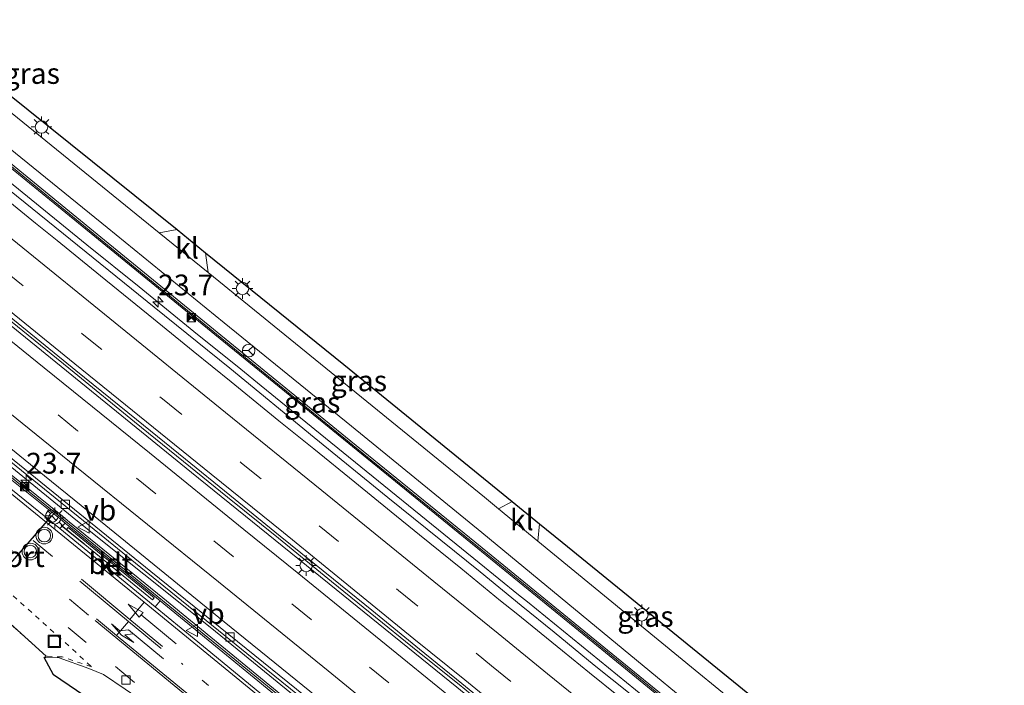
# Model space of a CAD drawing. Units: metres. Extents: x 140000 to 150003, y 474999 to 481251.
# Drawn here: x 141614 to 141733, y 476190 to 476270 of the extents above; entities that cross this region are included whole.
import ezdxf
from ezdxf.enums import TextEntityAlignment as Align

# ---------------------------------------------------------------- set-up
doc = ezdxf.new("R2010")
doc.units = ezdxf.units.M
for name, pattern in [('VW-1-3_STREEP', [4, 1, -3]), ('VW-3-9_STREEP', [12, 3, -9]), ('VW-6060_STREEP', [1.2, 0.6, -0.6])]:
    doc.linetypes.add(name, pattern=pattern)
doc.layers.get('0').update_dxf_attribs({"lineweight": 25})
for name, color, linetype, lineweight in [('B-ME-AM-KILOMETR-S-B1', 7, 'Continuous', 18), ('B-ME-BV-GELEIDECONSTRUCTIE-BARRIER-L-B1', 213, 'BV-STEPBARRIER', 18), ('B-ME-BV-GELEIDECONSTRUCTIE-GELEIDERAIL-L-B1', 213, 'BV-GELEIDERAIL', 18), ('B-ME-IE-GRASLAND-GV-B6', 93, 'Continuous', 18), ('B-ME-IE-INRICHTINGSELEMENT-S-B1', 253, 'Continuous', 18), ('B-ME-IE-MEUBILAIR_WEGMEUBILAIR-LICHTMAST-S-B1', 8, 'Continuous', 18), ('B-ME-IE-TERREINAFSCHEIDING-DOORGANG-L-B1', 8, 'IE-TERREINAFSCHEIDING-KUNSTMATIG-OPEN', 18), ('B-ME-IE-TERREINAFSCHEIDING-SCHRIKHEK-L-B1', 10, 'Continuous', 25), ('B-ME-KG-KADASTRAAL-OPNAMEDTMGRENS-L-B1', 10, 'Continuous', 25), ('B-ME-KW-GELUIDSWERING-GV-B6', 8, 'Continuous', 18), ('B-ME-KW-SCHERM-L-B1', 8, 'Continuous', 18), ('B-ME-VH-VERH_SOORT-BETON-OVERIG-GV-B6', 8, 'IE-TERREINAFSCHEIDING-NATUURLIJK-HOUTWAL', 18), ('B-ME-VH-VERH_SOORT-BITUMEN-GV-B6', 8, 'IE-TERREINAFSCHEIDING-NATUURLIJK-HOUTWAL', 18), ('B-ME-VH-VERH_SOORT-KLINKERS-GV-B6', 8, 'IE-TERREINAFSCHEIDING-NATUURLIJK-HOUTWAL', 18), ('B-ME-VH-VERH_SOORT-TEGELS-GV-B6', 8, 'Continuous', 18), ('B-ME-VV-KOLK-S-B1', 8, 'Continuous', 18), ('B-ME-VW-MARKERING-13STREEP-045-L-B1', 255, 'VW-1-3_STREEP', 18), ('B-ME-VW-MARKERING-39STREEP-015-L-B1', 255, 'VW-3-9_STREEP', 18), ('B-ME-VW-MARKERING-6060STRP10-GV-B6', 255, 'VW-6060_STREEP', 18), ('B-ME-VW-MARKERING-PIJLLI750-S-B1', 7, 'Continuous', 18), ('B-ME-VW-MARKERING-PIJLRD750-S-B1', 7, 'Continuous', 18), ('B-ME-VW-MARKERING-STREEP-015-L-B1', 7, 'Continuous', 18), ('B-ME-VW-MEUBILAIR_WEGMEUBILAIR-RONA-S-B1', 8, 'Continuous', 18), ('B-ME-VW-MEUBILAIR_WEGMEUBILAIR-VERKEERSBORD-S-B1', 8, 'Continuous', 18), ('B-ME-VW-MEUBILAIR_WEGMEUBILAIR-VERKEERSLICHT-S-B1', 13, 'Continuous', 18), ('B-ME-VW-PORTAAL-L-B1', 10, 'Continuous', 25)]:
    doc.layers.add(name, color=color, linetype=linetype, lineweight=lineweight)
doc.styles.add('NLCS-ISO', font='NLCS-ISO.TTF')
doc.linetypes.add('BV-GELEIDERAIL', pattern='A,10,-3,[108,NLCS.SHX,S=1,R=0,X=0,Y=0],-3', length=16)
doc.linetypes.add('BV-STEPBARRIER', pattern='A,1,-1,[16,NLCS.SHX,S=1,R=0,X=-1,Y=0],1', length=3)
doc.linetypes.add('IE-TERREINAFSCHEIDING-KUNSTMATIG-OPEN', pattern='A,7,-1.5,[67,NLCS.SHX,S=0.75,R=0,X=0,Y=0],-1.5', length=10)
doc.linetypes.add('IE-TERREINAFSCHEIDING-NATUURLIJK-HOUTWAL', pattern='A,7,-1.5,[67,NLCS.SHX,S=0.75,R=45,X=0,Y=0],-1.5,7,-1.5,[70,NLCS.SHX,S=0.75,R=0,X=0,Y=0],-1.5', length=20)

# ---------------------------------------------------------------- blocks, each defined once
blk = doc.blocks.new('put')
for p, q in [((0.75, 0.75), (-0.75, 0.75)), ((-0.75, 0.75), (-0.75, -0.75)), ((0.75, -0.75), (0.75, 0.75)), ((-0.75, -0.75), (0.75, -0.75))]:
    blk.add_line(p, q)
blk.add_lwpolyline([(-0.625, 0.625), (0.625, 0.625), (0.625, -0.625), (-0.625, -0.625)], close=True)
blk = doc.blocks.new('camera')
h = blk.add_hatch(color=256)
h.paths.add_polyline_path([(0.5, 0.5), (-0.5, 0.5), (0, 0)])
h.paths.add_polyline_path([(0, 0), (-0.5, -0.5), (0.5, -0.5)])
for p, q in [((-0.5, 0.5), (0.5, -0.5)), ((0.5, 0.5), (-0.5, -0.5))]:
    blk.add_line(p, q)
blk.add_lwpolyline([(-0.5, 0.5), (0.5, 0.5), (0.5, -0.5), (-0.5, -0.5)], close=True)
blk = doc.blocks.new('verkeersbord')
for p, q in [((0, 0.75), (-0.75, -0.625)), ((0.75, -0.625), (0, 0.75)), ((-0.75, -0.625), (0.75, -0.625))]:
    blk.add_line(p, q)
blk = doc.blocks.new('verkeerslicht')
for radius in [1, 0.75]:
    blk.add_circle((0, 0), radius)
blk = doc.blocks.new('wegwijzer')
for q in [(-0.53, -0.53), (0, 0.75), (0.53, -0.53)]:
    blk.add_line((0, 0), q)
blk.add_circle((0, 0), 0.75)
blk = doc.blocks.new('hecto')
for p, q in [((0, 0.625), (-0.625, 0)), ((0, -0.625), (0, 0.625)), ((-0.625, 0), (0.625, 0)), ((0.625, 0), (0, -0.625))]:
    blk.add_line(p, q)
blk = doc.blocks.new('kolk')
blk.add_lwpolyline([(-0.5, -0.5), (0.5, -0.5), (0.5, 0.5), (-0.5, 0.5)], close=True)
blk = doc.blocks.new('lantaarnpaal')
for p, q in [((0, 0.75), (0, 1.25)), ((-0.75, 0), (-1.25, 0)), ((-0.88, 0.88), (-0.53, 0.53)), ((0.53, 0.53), (0.88, 0.88)), ((0.75, 0), (1.25, 0)), ((-0.53, -0.53), (-0.88, -0.88)), ((0, -0.75), (0, -1.25)), ((0.53, -0.53), (0.88, -0.88))]:
    blk.add_line(p, q)
blk.add_circle((0, 0), 0.75)
blk = doc.blocks.new('pijll')
for p, q in [((0, 0, 0.1), (5.45, 0, 0.1)), ((5.7, 1.05, 0.1), (4, 0.75, 0.1)), ((4, 0.75, 0.1), (5.45, 0.75, 0.1)), ((5.45, 0.75, 0.1), (4.7, 0, 0.1)), ((6.2, 0.75, 0.1), (5.45, 0, 0.1)), ((7.5, 0.75, 0.1), (5.7, 1.05, 0.1)), ((7.5, 0.75, 0.1), (6.2, 0.75, 0.1))]:
    blk.add_line(p, q)
blk = doc.blocks.new('pijl')
for p, q in [((0, 0, 0.1), (5.45, 0, 0.1)), ((7.5, 0, 0.1), (5.45, 0.375, 0.1)), ((5.45, 0.375, 0.1), (5.45, -0.375, 0.1)), ((5.45, -0.375, 0.1), (7.5, 0, 0.1))]:
    blk.add_line(p, q)

msp = doc.modelspace()

# ---------------------------------------------------------------- linework, layer by layer
at = {"layer": 'B-ME-BV-GELEIDECONSTRUCTIE-BARRIER-L-B1'}
msp.add_polyline3d([(141436.366, 476382.16, 9.915), (141441.236, 476377.558, 10.053), (141453.333, 476366.369, 10.368), (141463.501, 476357.232, 10.577), (141468.122, 476353.156, 10.692), (141481.084, 476341.774, 10.937), (141495.659, 476329.349, 11.17), (141512.613, 476315.121, 11.406), (141523.598, 476305.904, 11.54), (141530.455, 476300.229, 11.614), (141549.895, 476284.256, 11.811), (141561.545, 476274.78, 11.923), (141572.946, 476265.538, 12.028), (141588.314, 476253.105, 12.142), (141589.409, 476252.241, 12.149), (141590.179, 476251.569, 12.155), (141599.391, 476244.136, 12.236), (141612.511, 476233.495, 12.325), (141634.846, 476215.342, 12.488), (141652.212, 476201.263, 12.619), (141666.71, 476189.53, 12.776), (141681.452, 476177.516, 12.875), (141687.674, 476172.471, 12.929)], dxfattribs=at)
at = {"layer": 'B-ME-BV-GELEIDECONSTRUCTIE-GELEIDERAIL-L-B1'}
for points in [[(141470.311, 476369.358, 10.103), (141476.94, 476363.451, 10.286), (141489, 476353.035, 10.565), (141504.197, 476340.013, 10.904), (141532.643, 476315.91, 11.413), (141543.091, 476307.168, 11.51), (141551.154, 476300.544, 11.59), (141562.673, 476291.17, 11.701), (141563.971, 476290.1, 11.692), (141579.815, 476277.212, 11.909), (141596.795, 476263.55, 12.003), (141600.632, 476260.324, 12.063), (141622.264, 476242.722, 12.293), (141628.548, 476237.659, 12.339), (141635.132, 476232.307, 12.371), (141640.75, 476227.761, 12.421), (141643.221, 476225.759, 12.446), (141650.95, 476219.49, 12.512), (141669.426, 476204.472, 12.651), (141674.14, 476200.648, 12.688), (141675.216, 476199.774, 12.698), (141689.287, 476188.343, 12.837), (141696.766, 476182.281, 12.898)], [(141436.208, 476363.558, 9.853), (141439.737, 476360.311, 9.933), (141445.22, 476355.37, 10.081), (141454.29, 476347.199, 10.3), (141461.195, 476341.139, 10.479), (141476.03, 476328.315, 10.744), (141485.514, 476320.171, 10.872), (141502.978, 476305.534, 10.986), (141510.605, 476299.303, 11.118), (141534.937, 476279.56, 11.355), (141552.95, 476264.934, 11.535), (141567.307, 476253.294, 11.598), (141580.604, 476242.495, 11.692), (141605.524, 476222.249, 11.871), (141620.924, 476209.643, 12.037), (141637.269, 476196.574, 12.174), (141646.632, 476188.936, 12.229), (141658.442, 476179.382, 12.316), (141675.859, 476165.234, 12.483), (141678.781, 476162.877, 12.531)]]:
    msp.add_polyline3d(points, dxfattribs=at)
at = {"layer": 'B-ME-IE-GRASLAND-GV-B6'}
for points in [[(141633.116, 476244.577, 10.827), (141630.956, 476244.166, 10.877), (141604.299, 476265.753, 10.553), (141601.488, 476268.328, 10.56), (141599.592, 476270.88, 10.52), (141598.366, 476274.133, 10.52), (141598.158, 476277.082, 10.53), (141598.74, 476279.189, 10.51), (141600.644, 476282.483, 10.443), (141600.365, 476280.537, 10.483), (141600.091, 476277.868, 10.567), (141600.434, 476274.522, 10.597), (141601.432, 476271.566, 10.6), (141602.759, 476269.29, 10.613), (141604.988, 476267.107, 10.587), (141633.116, 476244.577, 10.827)], [(141619.6501, 476209.2331, 11.051), (141619.01, 476208.611, 11.003), (141589.336, 476232.631, 10.843), (141537.718, 476274.452, 10.686), (141538.2461, 476275.1481, 10.663), (141553.7351, 476262.5241, 10.791), (141564.2871, 476253.9871, 10.85), (141579.9041, 476241.3381, 10.939), (141595.6581, 476228.6111, 11.043), (141611.2071, 476216.0371, 11.212), (141619.0441, 476209.7561, 11.292), (141619.6501, 476209.2331, 11.051)], [(141698.6263, 476184.2875, 11.4912), (141697.8025, 476183.3993, 11.6689), (141684.4111, 476194.3581, 11.609), (141668.8861, 476207.0211, 11.431), (141653.3531, 476219.6301, 11.393), (141637.9021, 476232.2331, 11.215), (141623.9141, 476243.6501, 11.044), (141608.3981, 476256.3341, 10.913), (141600.0541, 476263.2521, 10.91), (141600.7821, 476264.1351, 10.721), (141609.1861, 476257.3271, 10.762), (141624.6851, 476244.7891, 10.845), (141638.7741, 476233.3541, 10.975), (141654.0641, 476220.9021, 11.105), (141669.7131, 476208.1081, 11.25), (141685.1261, 476195.4361, 11.398), (141698.6263, 476184.2875, 11.4912)], [(141608.127, 476256.04, 10.913), (141623.643, 476243.356, 11.044), (141637.631, 476231.939, 11.215), (141653.082, 476219.336, 11.393), (141668.615, 476206.727, 11.431), (141684.14, 476194.064, 11.609), (141697.53, 476183.106, 11.669), (141696.234, 476181.707, 12.14), (141692.59, 476184.67, 12.11), (141687.57, 476188.74, 12.06), (141683.25, 476192.19, 12.02), (141678.42, 476196.16, 11.98), (141674.45, 476199.36, 11.95), (141669.52, 476203.41, 11.9), (141658.45, 476212.35, 11.83), (141649.59, 476219.57, 11.76), (141639.44, 476227.88, 11.65), (141630.33, 476235.21, 11.59), (141620.3, 476243.36, 11.51), (141611.033, 476250.804, 11.466)], [(141673.374, 476211.849, 11.243), (141671.742, 476210.983, 11.243), (141670.064, 476212.363, 11.16), (141636.845, 476239.385, 10.847), (141636.523, 476241.75, 10.803), (141653.161, 476228.337, 11.057), (141673.374, 476211.849, 11.243)], [(141601.77, 476225.8, 11.04), (141623.754, 476207.96, 11.244), (141628.738, 476203.915, 11.291), (141642.98, 476192.37, 11.4), (141658.667, 476179.671, 11.515), (141662.644, 476176.458, 11.536), (141667.598, 476172.405, 11.592), (141672.325, 476168.58, 11.618), (141675.984, 476165.605, 11.643), (141679.018, 476163.133, 11.67), (141678.138, 476162.183, 11.721), (141676.553, 476163.484, 11.706), (141661.043, 476176.032, 11.559), (141645.553, 476188.646, 11.412), (141631.377, 476200.253, 11.129), (141619.945, 476209.573, 11.051), (141619.337, 476210.098, 11.292), (141611.489, 476216.388, 11.212)], [(141702.332, 476188.286, 11.468), (141701.06, 476186.913, 11.446), (141695.373, 476191.557, 11.37), (141676.461, 476207.105, 11.213), (141676.676, 476209.156, 11.213), (141679.375, 476206.954, 11.157), (141702.332, 476188.286, 11.468)], [(141677.8315, 476161.8525, 11.7205), (141676.979, 476160.933, 11.581), (141636.717, 476194.043, 11.127), (141630.448, 476199.184, 11.084), (141631.082, 476199.913, 11.129), (141645.258, 476188.306, 11.412), (141660.748, 476175.692, 11.559), (141676.258, 476163.144, 11.706), (141677.8315, 476161.8525, 11.7205)]]:
    msp.add_polyline3d(points, dxfattribs=at)
at = {"layer": 'B-ME-IE-TERREINAFSCHEIDING-DOORGANG-L-B1'}
msp.add_line((141619.9449, 476209.5729, 11.051), (141631.3773, 476200.2526, 11.129), dxfattribs=at)
at = {"layer": 'B-ME-IE-TERREINAFSCHEIDING-SCHRIKHEK-L-B1'}
msp.add_line((141621.907, 476206.75, 11.843), (141619.162, 476208.963, 11.843), dxfattribs=at)
at = {"layer": 'B-ME-KG-KADASTRAAL-OPNAMEDTMGRENS-L-B1'}
for points in [[(141604.988, 476267.107, 10.587), (141633.116, 476244.577, 10.827), (141636.523, 476241.75, 10.803), (141653.161, 476228.337, 11.057), (141673.374, 476211.849, 11.243), (141676.676, 476209.156, 11.213), (141679.375, 476206.954, 11.157), (141702.332, 476188.286, 11.468)], [(141668.723, 476152.026, 11.382), (141649.228, 476167.852, 11.17), (141636.667, 476178.325, 11.089), (141632.558, 476181.193, 11.089), (141631.076, 476182.256, 11.044), (141624.673, 476186.66, 11.038), (141618.229, 476191.024, 10.99), (141617.109, 476193.101, 10.813), (141617.372, 476193.255, 10.789), (141602.264, 476206.927, 10.726)]]:
    msp.add_polyline3d(points, dxfattribs=at)
at = {"layer": 'B-ME-KW-GELUIDSWERING-GV-B6'}
for points in [[(141678.138, 476162.183, 11.721), (141677.8315, 476161.8525, 11.7205), (141676.2581, 476163.1441, 11.706), (141660.7481, 476175.6921, 11.559), (141645.2581, 476188.3061, 11.412), (141631.0821, 476199.9131, 11.129), (141619.6501, 476209.2331, 11.051), (141619.0441, 476209.7561, 11.292), (141611.2071, 476216.0371, 11.212), (141595.6581, 476228.6111, 11.043), (141579.9041, 476241.3381, 10.939), (141564.2871, 476253.9871, 10.85), (141553.7351, 476262.5241, 10.791), (141538.2461, 476275.1481, 10.663), (141537.4741, 476275.7831, 10.662), (141521.8821, 476288.2951, 10.52), (141506.1151, 476301.0511, 10.385), (141486.6741, 476316.7961, 10.188), (141471.3271, 476329.1971, 9.936), (141451.7501, 476345.1741, 9.614), (141436.506, 476358.095, 9.349), (141429.2184, 476364.6315, 9.1992)], [(141429.5225, 476364.9632, 9.1992), (141436.8034, 476358.4327, 9.349), (141452.0381, 476345.5197, 9.614), (141471.6107, 476329.5465, 9.936), (141486.9571, 476317.1459, 10.188), (141506.3981, 476301.4009, 10.385), (141522.1643, 476288.6454, 10.52), (141537.7549, 476276.1345, 10.662), (141538.5311, 476275.4963, 10.663), (141554.0187, 476262.8735, 10.791), (141564.5701, 476254.3369, 10.85), (141580.1871, 476241.6879, 10.939), (141595.9409, 476228.9611, 11.043), (141611.4891, 476216.3879, 11.212), (141619.3371, 476210.0975, 11.292), (141619.9449, 476209.5729, 11.051), (141631.3773, 476200.2527, 11.129), (141645.5533, 476188.6457, 11.412), (141661.0433, 476176.0317, 11.559), (141676.5533, 476163.4837, 11.706), (141678.138, 476162.183, 11.721)], [(141608.3981, 476256.3341, 10.913), (141623.9141, 476243.6501, 11.044), (141637.9021, 476232.2331, 11.215), (141653.3531, 476219.6301, 11.393), (141668.8861, 476207.0211, 11.431), (141684.4111, 476194.3581, 11.609), (141697.8025, 476183.3993, 11.6689), (141697.53, 476183.106, 11.669), (141684.14, 476194.064, 11.609), (141668.615, 476206.727, 11.431), (141653.082, 476219.336, 11.393), (141637.631, 476231.939, 11.215), (141623.643, 476243.356, 11.044), (141608.127, 476256.04, 10.913)]]:
    msp.add_polyline3d(points, dxfattribs=at)
at = {"layer": 'B-ME-KW-SCHERM-L-B1'}
for points in [[(141429.3747, 476364.7434, 14.187), (141440.5172, 476354.8155, 14.425), (141459.7913, 476338.9198, 14.786), (141479.1628, 476323.1953, 15.079), (141494.7117, 476310.5893, 15.303), (141514.1496, 476294.8614, 15.468), (141533.6996, 476279.0524, 15.637), (141550.3867, 476265.5743, 15.778), (141560.7908, 476257.1173, 15.838), (141580.2066, 476241.4054, 15.948), (141599.6066, 476225.7484, 16.101), (141615.1118, 476213.1822, 16.254), (141619.029, 476210.0001, 16.298), (141622.8652, 476206.8669, 16.296), (141627.6782, 476202.963, 16.304)], [(141745.9962, 476143.3736, 17.184), (141730.6498, 476156.1772, 17.055), (141719.0659, 476165.7293, 16.96), (141711.2979, 476172.1055, 16.9), (141703.5591, 476178.3993, 16.847), (141688.1079, 476191.0365, 16.726), (141672.5824, 476203.7121, 16.607), (141657.0786, 476216.3019, 16.483), (141641.5372, 476228.9543, 16.35), (141627.6278, 476240.3155, 16.236), (141612.1238, 476252.9995, 16.05), (141604.4157, 476259.2966, 15.975), (141600.5445, 476262.4688, 15.917), (141596.6805, 476265.6348, 15.975)], [(141627.6782, 476202.963, 16.304), (141649.1769, 476185.4211, 16.457), (141668.666, 476169.6321, 16.636), (141688.0019, 476153.8154, 16.824), (141707.1951, 476137.8024, 17.009), (141726.1527, 476121.6719, 17.2), (141745.2171, 476105.4625, 17.383)]]:
    msp.add_polyline3d(points, dxfattribs=at)
at = {"layer": 'B-ME-VH-VERH_SOORT-BETON-OVERIG-GV-B6'}
for points in [[(141581.276, 476242.965, 10.97), (141629.927, 476203.453, 11.377), (141658.902, 476180.016, 11.592), (141666.639, 476173.68, 11.642), (141677.923, 476164.553, 11.743), (141679.296, 476163.432, 11.754), (141679.018, 476163.133, 11.67), (141675.984, 476165.605, 11.643), (141672.325, 476168.58, 11.618), (141667.598, 476172.405, 11.592), (141662.644, 476176.458, 11.536), (141658.667, 476179.671, 11.515), (141642.98, 476192.37, 11.4), (141628.738, 476203.915, 11.291), (141623.754, 476207.96, 11.244), (141601.77, 476225.8, 11.04)], [(141671.79, 476185.91, 11.67), (141666.996, 476189.852, 11.879), (141662.041, 476193.826, 11.574), (141656.31, 476198.482, 11.533), (141651.663, 476202.25, 11.504), (141645.27, 476207.434, 11.422), (141639.142, 476212.392, 11.411), (141633.876, 476216.659, 11.387), (141628, 476221.435, 11.334), (141620.713, 476227.359, 11.273), (141610.473, 476235.672, 11.176)], [(141610.71, 476235.91, 11.23), (141620.93, 476227.62, 11.33), (141628.21, 476221.7, 11.4), (141634.13, 476216.96, 11.46), (141639.44, 476212.63, 11.49), (141645.48, 476207.69, 11.5), (141651.89, 476202.52, 11.56), (141656.51, 476198.79, 11.6), (141662.25, 476194.11, 11.64), (141667.31, 476189.99, 11.69), (141675.02, 476183.69, 11.73)], [(141630.3471, 476200.2901, 11.125), (141630.1541, 476200.0321, 11.103), (141619.7981, 476208.4911, 11.046), (141620.0051, 476208.7361, 11.072), (141630.3471, 476200.2901, 11.125)]]:
    msp.add_polyline3d(points, dxfattribs=at)
at = {"layer": 'B-ME-VH-VERH_SOORT-BITUMEN-GV-B6'}
for points in [[(141604.299, 476265.753, 10.553), (141630.956, 476244.166, 10.877), (141636.845, 476239.385, 10.847), (141670.064, 476212.363, 11.16), (141671.742, 476210.983, 11.243), (141676.461, 476207.105, 11.213), (141695.373, 476191.557, 11.37), (141701.0601, 476186.9131, 11.446), (141698.6263, 476184.2875, 11.4912), (141685.1261, 476195.4361, 11.398), (141669.7131, 476208.1081, 11.25), (141654.0641, 476220.9021, 11.105), (141638.7741, 476233.3541, 10.975), (141624.6851, 476244.7891, 10.845), (141609.1861, 476257.3271, 10.762)], [(141611.033, 476250.804, 11.466), (141620.3, 476243.36, 11.51), (141630.33, 476235.21, 11.59), (141639.44, 476227.88, 11.65), (141649.59, 476219.57, 11.76), (141658.45, 476212.35, 11.83), (141669.52, 476203.41, 11.9), (141674.45, 476199.36, 11.95), (141678.42, 476196.16, 11.98), (141683.25, 476192.19, 12.02), (141687.57, 476188.74, 12.06)], [(141658.902, 476180.016, 11.592), (141629.927, 476203.453, 11.377), (141581.276, 476242.965, 10.97)], [(141610.473, 476235.672, 11.176), (141620.713, 476227.359, 11.273), (141628, 476221.435, 11.334), (141633.876, 476216.659, 11.387), (141639.142, 476212.392, 11.411), (141645.27, 476207.434, 11.422), (141651.663, 476202.25, 11.504), (141656.31, 476198.482, 11.533), (141662.041, 476193.826, 11.574), (141666.996, 476189.852, 11.879), (141671.79, 476185.91, 11.67)], [(141675.02, 476183.69, 11.73), (141667.31, 476189.99, 11.69), (141662.25, 476194.11, 11.64), (141656.51, 476198.79, 11.6), (141651.89, 476202.52, 11.56), (141645.48, 476207.69, 11.5), (141639.44, 476212.63, 11.49), (141634.13, 476216.96, 11.46), (141628.21, 476221.7, 11.4), (141620.93, 476227.62, 11.33), (141610.71, 476235.91, 11.23)], [(141589.336, 476232.631, 10.843), (141619.01, 476208.611, 11.003), (141630.448, 476199.184, 11.084), (141636.717, 476194.043, 11.127), (141676.979, 476160.933, 11.581), (141676.778, 476160.716, 11.547), (141670.69, 476154.148, 11.314), (141657.247, 476165.623, 11.152), (141643.685, 476176.872, 10.987), (141639.359, 476180.346, 11.008), (141637.474, 476181.915, 11.005), (141634.49, 476184.059, 11.002), (141626.855, 476189.289, 10.954), (141624.271, 476191.065, 10.855), (141622.491, 476191.786, 10.855), (141618.91, 476193.072, 10.81), (141617.109, 476193.101, 10.813), (141617.372, 476193.255, 10.789), (141602.264, 476206.927, 10.726)]]:
    msp.add_polyline3d(points, dxfattribs=at)
at = {"layer": 'B-ME-VH-VERH_SOORT-KLINKERS-GV-B6'}
for points in [[(141636.523, 476241.75, 10.803), (141636.845, 476239.385, 10.847), (141630.956, 476244.166, 10.877), (141633.116, 476244.577, 10.827), (141636.523, 476241.75, 10.803)], [(141676.676, 476209.156, 11.213), (141676.461, 476207.105, 11.213), (141671.742, 476210.983, 11.243), (141673.374, 476211.849, 11.243), (141676.676, 476209.156, 11.213)], [(141631.0821, 476199.9131, 11.129), (141630.4481, 476199.1841, 11.084), (141619.01, 476208.611, 11.003), (141619.6501, 476209.2331, 11.051), (141631.0821, 476199.9131, 11.129)], [(141630.3471, 476200.2901, 11.125), (141620.0051, 476208.7361, 11.072), (141619.7981, 476208.4911, 11.046), (141630.1541, 476200.0321, 11.103), (141630.3471, 476200.2901, 11.125)]]:
    msp.add_polyline3d(points, dxfattribs=at)
at = {"layer": 'B-ME-VH-VERH_SOORT-TEGELS-GV-B6'}
msp.add_polyline3d([(141618.91, 476193.072, 10.81), (141622.491, 476191.786, 10.855), (141624.271, 476191.065, 10.855), (141626.855, 476189.289, 10.954), (141634.49, 476184.059, 11.002), (141637.474, 476181.915, 11.005), (141639.359, 476180.346, 11.008), (141643.685, 476176.872, 10.987), (141657.247, 476165.623, 11.152), (141670.69, 476154.148, 11.314), (141668.723, 476152.026, 11.382), (141649.228, 476167.852, 11.17), (141636.667, 476178.325, 11.089), (141632.558, 476181.193, 11.089), (141631.076, 476182.256, 11.044), (141624.673, 476186.66, 11.038), (141618.229, 476191.024, 10.99), (141617.109, 476193.101, 10.813), (141618.91, 476193.072, 10.81)], dxfattribs=at)
at = {"layer": 'B-ME-VW-MARKERING-13STREEP-045-L-B1'}
msp.add_polyline3d([(141674.855, 476158.641, 11.496), (141674.024, 476159.339, 11.49), (141633.62, 476192.4, 11.1)], dxfattribs=at)
at = {"layer": 'B-ME-VW-MARKERING-39STREEP-015-L-B1'}
for p, q in [((141606.532, 476214.758, 10.9), (141621.109, 476202.819, 10.997)), ((141622.458, 476198.172, 10.923), (141605.092, 476212.832, 10.857)), ((141601.659, 476212.147, 10.757), (141622.164, 476194.894, 10.867)), ((141637.271, 476182.478, 11.017), (141622.164, 476194.894, 10.867))]:
    msp.add_line(p, q, dxfattribs=at)
for points in [[(141584.26, 476262.41, 11.12), (141593.51, 476254.92, 11.19), (141602.97, 476247.23, 11.28), (141612.29, 476239.67, 11.33), (141621.71, 476232.02, 11.41), (141631.34, 476224.19, 11.5), (141640.86, 476216.48, 11.56), (141650.17, 476208.92, 11.62), (141659.72, 476201.17, 11.71)], [(141667.81, 476182.55, 11.8), (141658.57, 476190.05, 11.72), (141649.22, 476197.65, 11.64), (141639.85, 476205.24, 11.55), (141630.54, 476212.77, 11.5), (141621.13, 476220.37, 11.42), (141611.75, 476227.96, 11.35), (141602.22, 476235.68, 11.26), (141592.89, 476243.26, 11.22), (141583.955, 476250.49, 11.13)], [(141659.72, 476201.17, 11.71), (141670.9, 476192.1, 11.79), (141680.3, 476184.47, 11.88), (141689.66, 476176.84, 11.96), (141690.837, 476175.884, 11.971)]]:
    msp.add_polyline3d(points, dxfattribs=at)
at = {"layer": 'B-ME-VW-MARKERING-6060STRP10-GV-B6'}
msp.add_polyline3d([(141601.833, 476210.991, 10.78), (141622.839, 476191.984, 10.822), (141619.284, 476193.168, 10.795), (141617.372, 476193.255, 10.789), (141602.264, 476206.927, 10.726), (141601.833, 476210.991, 10.78)], dxfattribs=at)
at = {"layer": 'B-ME-VW-MARKERING-STREEP-015-L-B1'}
for p, q in [((141629.156, 476199.759, 11.07), (141627.431, 476197.661, 11.017)), ((141623.253, 476197.53, 10.963), (141673.038, 476156.68, 11.41)), ((141627.271, 476197.434, 11.027), (141625.824, 476195.745, 10.94))]:
    msp.add_line(p, q, dxfattribs=at)
for points in [[(141401.133, 476388.012, 8.667), (141411.067, 476378.404, 8.903), (141421.153, 476368.889, 9.073), (141434.643, 476356.818, 9.327), (141449.872, 476344.18, 9.533), (141473.245, 476325.571, 9.93), (141500.846, 476303.552, 10.243), (141532.7, 476278.134, 10.59), (141580.133, 476239.696, 10.817), (141629.156, 476199.759, 11.07), (141675.179, 476162.037, 11.527), (141676.778, 476160.716, 11.547)], [(141673.84, 476198.41, 11.93), (141671.98, 476199.93, 11.91), (141667.2, 476203.82, 11.87), (141662.24, 476207.855, 11.83), (141658.85, 476210.61, 11.81), (141654.47, 476214.17, 11.78), (141649.52, 476218.18, 11.75), (141645.34, 476221.56, 11.71), (141639.58, 476226.24, 11.65), (141635.03, 476229.93, 11.62), (141630.257, 476233.808, 11.58), (141623.874, 476238.99, 11.53), (141618.67, 476243.23, 11.49), (141616.08, 476245.33, 11.48), (141610.318, 476250.003, 11.44), (141605.14, 476254.2, 11.4), (141599.403, 476258.851, 11.36), (141596.657, 476261.082, 11.33)], [(141671.68, 476195.97, 11.86), (141663.94, 476202.25, 11.81), (141650.51, 476213.17, 11.7), (141638.92, 476222.55, 11.6), (141625, 476233.86, 11.51), (141604.05, 476250.87, 11.34), (141594.587, 476258.554, 11.3)], [(141667.68, 476190.41, 11.7), (141661.57, 476195.35, 11.67), (141650.9, 476204.04, 11.57), (141645.87, 476208.11, 11.53), (141637.21, 476215.15, 11.48), (141620.8, 476228.42, 11.35), (141605.1, 476241.17, 11.22), (141590.009, 476253.409, 11.13)], [(141665.72, 476188.53, 11.85), (141658.22, 476194.64, 11.78), (141647.53, 476203.31, 11.66), (141641.13, 476208.5, 11.59), (141629.78, 476217.69, 11.53), (141617.11, 476227.91, 11.45), (141604.88, 476237.83, 11.37), (141588.124, 476251.389, 11.26)], [(141661.485, 476183.21, 11.64), (141656.56, 476187.18, 11.64), (141651.27, 476191.49, 11.61), (141638.09, 476202.18, 11.5), (141621.02, 476215.97, 11.35), (141607.27, 476227.09, 11.23), (141596.16, 476236.1, 11.16), (141583.612, 476246.266, 11.06)], [(141607.7, 476222.597, 11.188), (141615.468, 476216.298, 11.251), (141623.235, 476210, 11.318), (141631.003, 476203.702, 11.381), (141638.77, 476197.404, 11.439), (141646.537, 476191.106, 11.496), (141654.305, 476184.808, 11.554), (141662.072, 476178.509, 11.609), (141669.84, 476172.211, 11.665), (141679.884, 476164.067, 11.753)], [(141621.417, 476202.271, 11.02), (141627.271, 476197.434, 11.027), (141631.195, 476194.192, 11.043)], [(141631.334, 476194.434, 11.057), (141627.431, 476197.661, 11.017), (141621.595, 476202.506, 10.99)], [(141695.46, 476180.872, 12.123), (141689.99, 476185.31, 12.07), (141686.14, 476188.44, 12.03), (141682.65, 476191.27, 12), (141679.43, 476193.88, 11.98), (141673.844, 476198.411, 11.93)], [(141673.226, 476156.884, 11.403), (141625.824, 476195.745, 10.94), (141623.409, 476197.742, 10.94)], [(141693.229, 476178.465, 12.055), (141689.1, 476181.85, 12.01), (141683.32, 476186.51, 11.96), (141677.64, 476191.13, 11.91), (141671.68, 476195.967, 11.85)], [(141688.561, 476173.428, 11.889), (141684.81, 476176.48, 11.86), (141681.58, 476179.1, 11.85), (141677.25, 476182.63, 11.79), (141672.77, 476186.24, 11.75), (141667.68, 476190.41, 11.7)]]:
    msp.add_polyline3d(points, dxfattribs=at)
at = {"layer": 'B-ME-VW-PORTAAL-L-B1'}
msp.add_line((141609.5408, 476200.3418, 17.075), (141618.05, 476210.119, 17.173), dxfattribs=at)

# ---------------------------------------------------------------- block references
at = {"layer": 'B-ME-AM-KILOMETR-S-B1', "rotation": 90}
for p in [(141630.818, 476235.861, 11.599), (141614.961, 476214.427, 11.305)]:
    msp.add_blockref('hecto', p, dxfattribs=at)
at = {"layer": 'B-ME-IE-INRICHTINGSELEMENT-S-B1', "rotation": 90}
for name, p in [('camera', (141634.817, 476233.964, 11.615)), ('camera', (141614.786, 476213.626, 11.285)), ('put', (141618.349, 476195.034, 10.806))]:
    msp.add_blockref(name, p, dxfattribs=at)
at = {"layer": 'B-ME-IE-MEUBILAIR_WEGMEUBILAIR-LICHTMAST-S-B1', "rotation": 90}
for p in [(141616.81, 476256.889, 10.707), (141640.968, 476237.465, 10.927), (141618.408, 476209.894, 11.04), (141648.622, 476204.159, 11.617), (141688.964, 476198.233, 11.45)]:
    msp.add_blockref('lantaarnpaal', p, dxfattribs=at)
at = {"layer": 'B-ME-VV-KOLK-S-B1', "rotation": 90}
for p in [(141619.661, 476211.523, 11.132), (141639.446, 476195.582, 11.397), (141626.952, 476190.408, 10.887)]:
    msp.add_blockref('kolk', p, dxfattribs=at)
at = {"layer": 'B-ME-VW-MARKERING-PIJLLI750-S-B1', "rotation": 140.3999999999999}
msp.add_blockref('pijll', (141631.478, 476192.945, 11.01), dxfattribs=at)
at = {"layer": 'B-ME-VW-MARKERING-PIJLRD750-S-B1', "rotation": 140.3999999999999}
msp.add_blockref('pijl', (141632.989, 476194.75, 11.087), dxfattribs=at)
at = {"layer": 'B-ME-VW-MEUBILAIR_WEGMEUBILAIR-RONA-S-B1', "rotation": 90}
for p in [(141641.697, 476229.992, 11.238), (141618.05, 476210.119, 17.173)]:
    msp.add_blockref('wegwijzer', p, dxfattribs=at)
at = {"layer": 'B-ME-VW-MEUBILAIR_WEGMEUBILAIR-VERKEERSBORD-S-B1', "rotation": 90}
for p in [(141621.908, 476208.788, 11.323), (141634.936, 476196.355, 11.163)]:
    msp.add_blockref('verkeersbord', p, dxfattribs=at)
at = {"layer": 'B-ME-VW-MEUBILAIR_WEGMEUBILAIR-VERKEERSLICHT-S-B1', "rotation": 90}
for p in [(141617.137, 476207.751, 17.416), (141615.465, 476205.84, 17.416)]:
    msp.add_blockref('verkeerslicht', p, dxfattribs=at)

# ---------------------------------------------------------------- texts
at = {"layer": 'B-ME-AM-KILOMETR-S-B1', "ltscale": 0.2, "style": 'NLCS-ISO'}
for p in [(141630.818, 476235.861, 11.599), (141614.961, 476214.427, 11.305)]:
    msp.add_text('23.7', height=2.5, dxfattribs=at).set_placement(p, align=Align.BOTTOM_LEFT)
at = {"layer": 'B-ME-IE-GRASLAND-GV-B6', "ltscale": 0.2, "style": 'NLCS-ISO'}
for p in [(141615.637, 476263.3245), (141654.9485, 476226.3665), (141649.3402, 476223.7672), (141689.3965, 476198.0345)]:
    msp.add_text('gras', height=2.5, dxfattribs=at).set_placement(p, align=Align.MIDDLE_CENTER)
at = {"layer": 'B-ME-VH-VERH_SOORT-BETON-OVERIG-GV-B6', "ltscale": 0.2, "style": 'NLCS-ISO'}
msp.add_text('bet', height=2.5, dxfattribs=at).set_placement((141625.0763, 476204.387), align=Align.MIDDLE_CENTER)
at = {"layer": 'B-ME-VH-VERH_SOORT-KLINKERS-GV-B6', "ltscale": 0.2, "style": 'NLCS-ISO'}
for p in [(141634.2989, 476242.3159), (141674.5337, 476209.6542), (141625.0602, 476204.2236), (141625.0763, 476204.387)]:
    msp.add_text('kl', height=2.5, dxfattribs=at).set_placement(p, align=Align.MIDDLE_CENTER)
at = {"layer": 'B-ME-VW-MEUBILAIR_WEGMEUBILAIR-VERKEERSBORD-S-B1', "ltscale": 0.2, "style": 'NLCS-ISO'}
for p in [(141621.908, 476208.788, 11.323), (141634.936, 476196.355, 11.163)]:
    msp.add_text('vb', height=2.5, dxfattribs=at).set_placement(p, align=Align.BOTTOM_LEFT)
at = {"layer": 'B-ME-VW-PORTAAL-L-B1', "ltscale": 0.2, "style": 'NLCS-ISO'}
msp.add_text('port', height=2.5, dxfattribs=at).set_placement((141613.7954, 476205.2304), align=Align.MIDDLE_CENTER)

doc.saveas('drawing.dxf')
